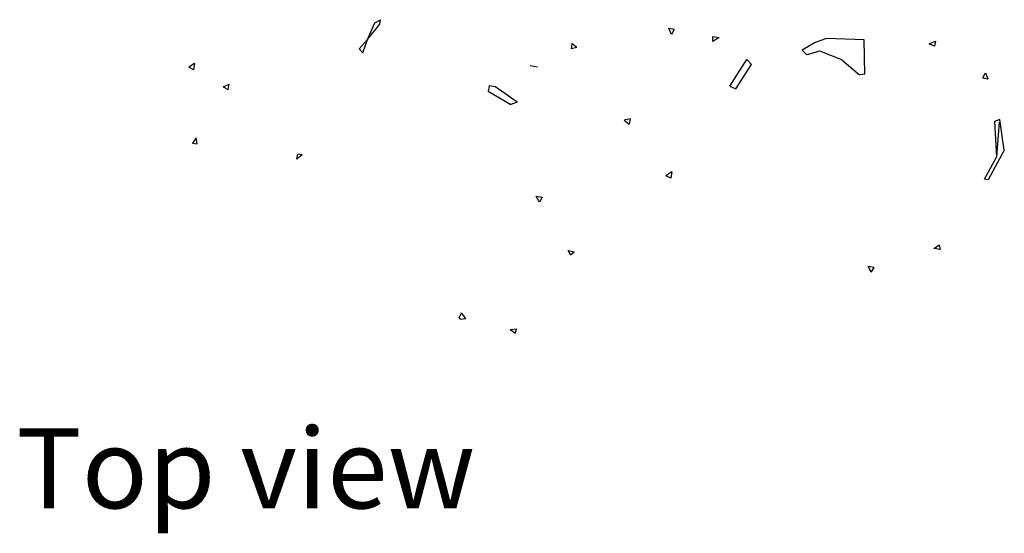
# Model space of a CAD drawing. Units: metres. Extents: x 3.45 to 8.65, y 4.27 to 11.06.
# Drawn here: x 3.45 to 4.48, y 7.96 to 8.5 of the extents above; entities that cross this region are included whole.
import ezdxf

# ---------------------------------------------------------------- set-up
doc = ezdxf.new("R2010")
doc.units = ezdxf.units.M
doc.layers.add('Edges', color=7, linetype='Continuous')
doc.styles.get("Standard").update_dxf_attribs({"font": 'verdana.ttf'})

# ---------------------------------------------------------------- blocks, each defined once
blk = doc.blocks.new('chorro de agua pl')
at = {"layer": 'Edges'}
for p, q in [((-2.3777, -1.1025), (-2.3699, -1.0851)), ((-2.3777, -1.1025), (-2.3649, -1.0867)), ((-2.3699, -1.0851), (-2.3641, -1.0819)), ((-2.3649, -1.0867), (-2.3641, -1.0819)), ((-2.0602, -1.0974), (-2.063, -1.0912)), ((-2.0573, -1.0921), (-2.063, -1.0912)), ((-2.0573, -1.0921), (-2.0602, -1.0974)), ((-2.0168, -1.1047), (-2.017, -1.0993)), ((-2.017, -1.0993), (-2.0103, -1.1005)), ((-2.0103, -1.1005), (-2.0168, -1.1047)), ((-2.3864, -1.1123), (-2.3777, -1.1025)), ((-2.3824, -1.1165), (-2.3777, -1.1025)), ((-2.164, -1.1069), (-2.1649, -1.1124)), ((-2.1588, -1.111), (-2.164, -1.1069)), ((-1.9101, -1.1059), (-1.9234, -1.1138)), ((-1.8982, -1.1017), (-1.9101, -1.1059)), ((-1.8589, -1.1031), (-1.8982, -1.1017)), ((-1.8581, -1.1388), (-1.8589, -1.1031)), ((-1.7909, -1.1072), (-1.7844, -1.1045)), ((-1.7853, -1.1096), (-1.7909, -1.1072)), ((-1.7844, -1.1045), (-1.7853, -1.1096)), ((-2.3864, -1.1123), (-2.3824, -1.1165)), ((-2.1588, -1.111), (-2.1649, -1.1124)), ((-1.9234, -1.1138), (-1.9185, -1.1187)), ((-1.905, -1.1148), (-1.9185, -1.1187)), ((-1.8822, -1.1237), (-1.905, -1.1148)), ((-2.5582, -1.1278), (-2.5644, -1.1316)), ((-2.5582, -1.1278), (-2.5593, -1.1342)), ((-2.2078, -1.1299), (-2.2002, -1.1312)), ((-1.999, -1.1514), (-1.9812, -1.1236)), ((-1.9929, -1.154), (-1.9766, -1.1286)), ((-1.9812, -1.1236), (-1.9766, -1.1286)), ((-1.8822, -1.1237), (-1.8638, -1.1395)), ((-2.5593, -1.1342), (-2.5644, -1.1316)), ((-1.8581, -1.1388), (-1.8638, -1.1395)), ((-1.7349, -1.1427), (-1.732, -1.1373)), ((-1.732, -1.1373), (-1.7295, -1.1436)), ((-2.5284, -1.1519), (-2.5222, -1.1492)), ((-2.5284, -1.1519), (-2.5231, -1.1549)), ((-2.5231, -1.1549), (-2.5222, -1.1492)), ((-2.2506, -1.1516), (-2.2514, -1.1566)), ((-2.2504, -1.1505), (-2.2506, -1.1516)), ((-2.2504, -1.1505), (-2.2447, -1.1518)), ((-2.2212, -1.1681), (-2.2447, -1.1518)), ((-1.999, -1.1514), (-1.9929, -1.154)), ((-1.7349, -1.1427), (-1.7295, -1.1436)), ((-2.2514, -1.1566), (-2.228, -1.1706)), ((-2.2212, -1.1681), (-2.228, -1.1706)), ((-2.1034, -1.1855), (-2.1096, -1.187)), ((-2.1096, -1.187), (-2.1044, -1.1909)), ((-2.1034, -1.1855), (-2.1044, -1.1909)), ((-1.7172, -1.1863), (-1.7226, -1.1882)), ((-1.7226, -1.1882), (-1.7205, -1.2251)), ((-1.7177, -1.189), (-1.7205, -1.2251)), ((-1.7124, -1.2181), (-1.7172, -1.1863)), ((-2.5566, -1.2052), (-2.5604, -1.2108)), ((-2.5604, -1.2108), (-2.5557, -1.2116)), ((-2.5557, -1.2116), (-2.5566, -1.2052)), ((-2.4514, -1.2276), (-2.4505, -1.2224)), ((-2.4458, -1.2232), (-2.4514, -1.2276)), ((-2.4458, -1.2232), (-2.4505, -1.2224)), ((-1.7124, -1.2181), (-1.7291, -1.2492)), ((-1.7332, -1.2484), (-1.7205, -1.2255)), ((-1.7205, -1.2251), (-1.7205, -1.2255)), ((-2.0598, -1.241), (-2.066, -1.245)), ((-2.0598, -1.241), (-2.0609, -1.2475)), ((-2.0609, -1.2475), (-2.066, -1.245)), ((-1.7291, -1.2492), (-1.7332, -1.2484)), ((-2.1978, -1.2726), (-2.2014, -1.2663)), ((-2.2014, -1.2663), (-2.1952, -1.2674)), ((-2.1952, -1.2674), (-2.1978, -1.2726)), ((-2.1654, -1.3276), (-2.1681, -1.3232)), ((-2.1681, -1.3232), (-2.1616, -1.3244)), ((-2.1654, -1.3276), (-2.1616, -1.3244)), ((-1.786, -1.3208), (-1.7802, -1.3171)), ((-1.779, -1.322), (-1.786, -1.3208)), ((-1.779, -1.322), (-1.7802, -1.3171)), ((-1.8513, -1.3458), (-1.8547, -1.3397)), ((-1.8485, -1.3408), (-1.8547, -1.3397)), ((-1.8513, -1.3458), (-1.8485, -1.3408)), ((-2.2817, -1.3931), (-2.2794, -1.3881)), ((-2.275, -1.3942), (-2.2794, -1.3881)), ((-2.2805, -1.3948), (-2.2817, -1.3931)), ((-2.2805, -1.3948), (-2.275, -1.3942)), ((-2.2285, -1.4057), (-2.222, -1.4048)), ((-2.2285, -1.4057), (-2.2229, -1.4095)), ((-2.2229, -1.4095), (-2.222, -1.4048))]:
    blk.add_line(p, q, dxfattribs=at)

msp = doc.modelspace()

# ---------------------------------------------------------------- block references
msp.add_blockref('chorro de agua pl', (6.1877, 9.5813))

# ---------------------------------------------------------------- texts
msp.add_text('Top view', height=0.08366).set_placement((3.4432, 7.9889))

doc.saveas('drawing.dxf')
